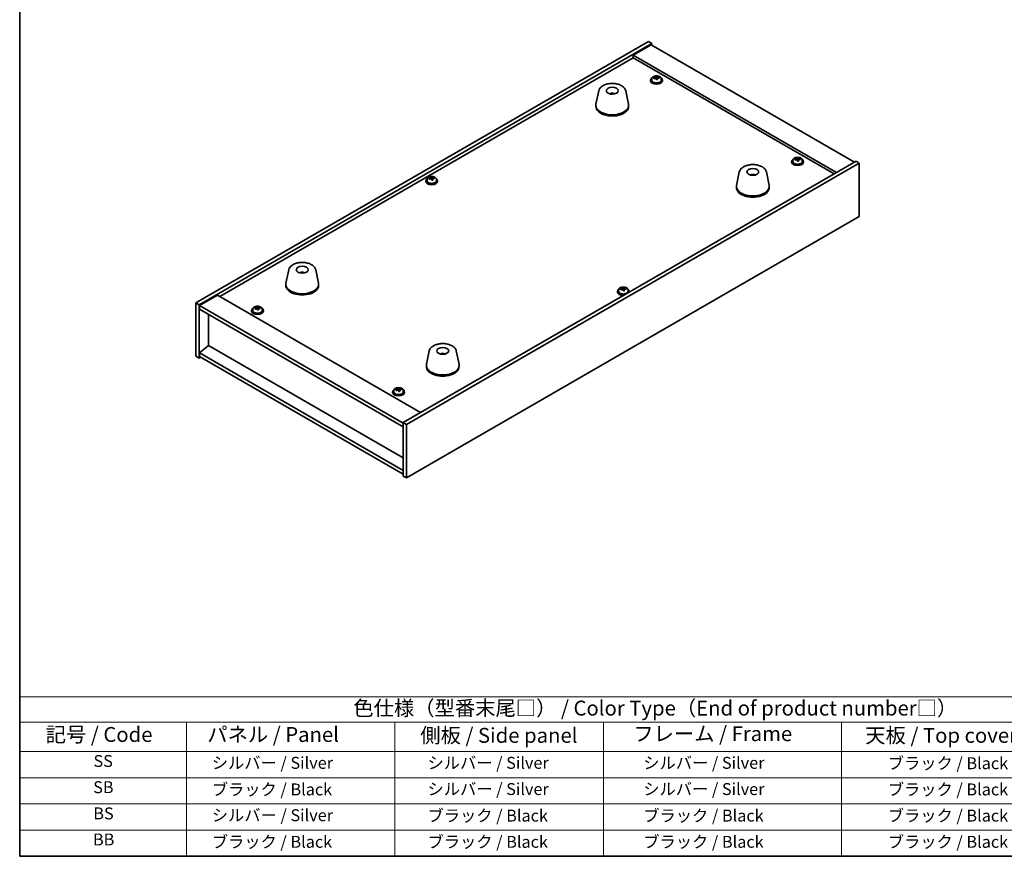
# Model space of a CAD drawing. Units: millimetres. Extents: x 58 to 7938, y 32 to 1437.
# Drawn here: x 58 to 719, y 32 to 594 of the extents above; entities that cross this region are included whole.
import ezdxf

# ---------------------------------------------------------------- set-up
doc = ezdxf.new("R2010")
doc.units = ezdxf.units.MM
doc.header["$LTSCALE"] = 4
for name, color, linetype, lineweight in [('Border (ISO)', 7, 'Continuous', 35), ('Symbol (ISO)', 7, 'Continuous', 18), ('Visible (ISO)', 7, 'Continuous', 35)]:
    doc.layers.add(name, color=color, linetype=linetype, lineweight=lineweight)
doc.styles.add('Note Text (TK)', font='txt')
doc.styles.add('Note Text (TK2)', font='txt')

# ---------------------------------------------------------------- blocks, each defined once
blk = doc.blocks.new('図面枠 tk図枠')
at = {"layer": 'Border (ISO)'}
for p, q in [((14.5, 289), (14.5, 8)), ((14.5, 8), (405.5, 8))]:
    blk.add_line(p, q, dxfattribs=at)
blk = doc.blocks.new('テーブル1')
at = {"layer": 'Symbol (ISO)'}
for p, q in [((14.5, 34.78), (224.5, 34.78)), ((14.5, 34.78), (14.5, 30.5)), ((14.5, 30.5), (224.5, 30.5)), ((14.5, 30.5), (14.5, 25.6)), ((42.5, 30.5), (42.5, 25.6)), ((77.5, 30.5), (77.5, 25.6)), ((112.5, 30.5), (112.5, 25.6)), ((152.5, 30.5), (152.5, 25.6)), ((14.5, 25.6), (224.5, 25.6)), ((14.5, 25.6), (14.5, 8)), ((42.5, 25.6), (42.5, 8)), ((77.5, 25.6), (77.5, 8)), ((112.5, 25.6), (112.5, 8)), ((152.5, 25.6), (152.5, 8)), ((14.5, 21.2), (224.5, 21.2)), ((14.5, 16.8), (224.5, 16.8)), ((14.5, 12.4), (224.5, 12.4)), ((14.5, 8), (224.5, 8))]:
    blk.add_line(p, q, dxfattribs=at)
at = {"layer": 'Symbol (ISO)', "color": 7, "attachment_point": 7}
for s, insert, char_height, style in [('色仕様（型番末尾□） / Color Type（End of product number□）', (70.51, 30.86), 2.5, 'Note Text (TK)'), ('記号 / Code', (18.86, 26.43), 2.5, 'Note Text (TK)'), ('   パネル / Panel', (43.7, 26.43), 2.5, 'Note Text (TK)'), ('    側板 / Side panel', (78.7, 26.28), 2.5, 'Note Text (TK)'), ('     フレーム / Frame', (113.7, 26.56), 2.5, 'Note Text (TK)'), ('天板 / Top cover', (156.47, 26.28), 2.5, 'Note Text (TK)'), ('SS', (26.89, 22.38), 2, 'Note Text (TK2)'), ('     シルバー / Silver', (43.7, 22.07), 2, 'Note Text (TK2)'), ('       シルバー / Silver', (78.7, 22.07), 2, 'Note Text (TK2)'), ('         シルバー / Silver', (113.7, 22.07), 2, 'Note Text (TK2)'), ('ブラック / Black', (160.25, 22.01), 2, 'Note Text (TK2)'), ('SB', (26.84, 17.98), 2, 'Note Text (TK2)'), ('     ブラック / Black', (43.7, 17.61), 2, 'Note Text (TK2)'), ('       シルバー / Silver', (78.7, 17.67), 2, 'Note Text (TK2)'), ('         シルバー / Silver ', (113.7, 17.67), 2, 'Note Text (TK2)'), ('ブラック / Black', (160.25, 17.61), 2, 'Note Text (TK2)'), ('BS', (26.86, 13.58), 2, 'Note Text (TK2)'), ('     シルバー / Silver', (43.7, 13.27), 2, 'Note Text (TK2)'), ('       ブラック / Black', (78.7, 13.21), 2, 'Note Text (TK2)'), ('         ブラック / Black', (113.7, 13.21), 2, 'Note Text (TK2)'), ('ブラック / Black', (160.25, 13.21), 2, 'Note Text (TK2)'), ('BB', (26.81, 9.2), 2, 'Note Text (TK2)'), ('     ブラック / Black', (43.7, 8.81), 2, 'Note Text (TK2)'), ('       ブラック / Black', (78.7, 8.81), 2, 'Note Text (TK2)'), ('         ブラック / Black ', (113.7, 8.81), 2, 'Note Text (TK2)'), ('ブラック / Black', (160.25, 8.81), 2, 'Note Text (TK2)')]:
    blk.add_mtext(s, dxfattribs=dict(at, insert=insert, char_height=char_height, style=style))

msp = doc.modelspace()

# ---------------------------------------------------------------- linework, layer by layer
at = {"layer": 'Visible (ISO)'}
for p, q in [((176.3083, 403.7899), (480.3642, 579.3367)), ((178.4296, 402.5652), (482.4855, 578.1119)), ((482.132, 577.0913), (470.1112, 570.1511)), ((480.3642, 579.3367), (482.4855, 578.1119)), ((482.132, 577.0913), (618.6036, 498.2994)), ((482.4855, 578.1119), (482.4855, 576.8872)), ((606.5828, 491.3592), (470.1112, 570.1511)), ((470.1112, 570.1511), (470.1112, 568.314)), ((192.395, 407.9744), (470.1112, 568.314)), ((470.1112, 568.314), (604.9918, 490.4406)), ((485.6293, 555.2776), (485.6293, 555.8725)), ((481.6675, 553.4129), (481.6675, 553.0047)), ((482.5175, 554.3662), (482.5175, 553.4129)), ((485.084, 554.6759), (485.084, 555.3986)), ((485.084, 555.208), (485.6293, 555.2776)), ((485.6293, 555.2776), (485.7891, 554.8604)), ((486.251, 553.7693), (486.251, 554.4239)), ((487.394, 554.8149), (487.394, 555.2227)), ((488.8175, 554.3662), (488.8175, 553.4129)), ((489.6675, 553.4129), (489.6675, 553.0047)), ((446.8934, 546.2081), (445.0457, 537.2191)), ((456.3753, 544.2626), (456.3352, 543.9689)), ((465.0446, 546.2081), (466.8924, 537.2191)), ((444.969, 536.4706), (444.969, 535.6541)), ((466.969, 536.4706), (466.969, 535.6541)), ((619.6642, 498.9118), (315.6083, 323.365)), ((621.7856, 497.687), (317.7296, 322.1402)), ((576.4198, 498.7076), (576.4198, 498.2994)), ((577.2698, 499.6609), (577.2698, 498.7076)), ((579.8363, 499.9706), (579.8363, 500.6934)), ((579.8363, 500.5027), (580.3816, 500.5723)), ((580.3816, 500.5723), (580.3816, 501.1673)), ((580.3816, 500.5723), (580.5414, 500.1552)), ((581.0033, 499.064), (581.0033, 499.7187)), ((582.1463, 500.1096), (582.1463, 500.5175)), ((583.5698, 499.6609), (583.5698, 498.7076)), ((584.4198, 498.7076), (584.4198, 498.2994)), ((621.7856, 497.687), (619.6642, 498.9118)), ((621.7856, 461.7612), (621.7856, 497.687)), ((541.2922, 491.707), (539.4444, 482.7179)), ((550.1545, 489.4613), (550.1286, 489.785)), ((559.4434, 491.707), (561.2911, 482.7179)), ((330.7002, 485.8478), (330.7002, 485.4396)), ((331.5502, 486.8011), (331.5502, 485.8478)), ((334.1167, 487.1108), (334.1167, 487.8335)), ((334.1167, 487.6429), (334.662, 487.7125)), ((334.662, 487.7125), (334.662, 488.3074)), ((334.662, 487.7125), (334.8218, 487.2954)), ((335.2837, 486.2042), (335.2837, 486.8589)), ((336.4267, 487.2498), (336.4267, 487.6576)), ((337.8502, 486.8011), (337.8502, 485.8478)), ((338.7002, 485.8478), (338.7002, 485.4396)), ((539.3678, 481.9695), (539.3678, 481.153)), ((561.3678, 481.9695), (561.3678, 481.153)), ((317.7296, 286.2144), (621.7856, 461.7612)), ((238.6505, 425.979), (236.8027, 416.9899)), ((247.6263, 423.7308), (247.6137, 424.0666)), ((256.8017, 425.979), (258.6494, 416.9899)), ((236.7261, 416.2415), (236.7261, 415.425)), ((258.7261, 416.2415), (258.7261, 415.425)), ((459.3936, 411.5466), (459.3936, 411.1384)), ((460.2436, 412.4999), (460.2436, 411.5466)), ((462.8101, 412.8096), (462.8101, 413.5323)), ((462.8101, 413.3417), (463.3554, 413.4113)), ((463.3554, 413.4113), (463.3554, 414.0062)), ((463.3554, 413.4113), (463.5152, 412.9942)), ((463.9772, 411.903), (463.9772, 412.5577)), ((465.1201, 412.9486), (465.1201, 413.3565)), ((466.5436, 412.4999), (466.5436, 411.5466)), ((467.3936, 411.5466), (467.3936, 411.1384)), ((176.3083, 403.7899), (178.4296, 402.5652)), ((176.3083, 367.8641), (176.3083, 403.7899)), ((190.804, 408.893), (178.7832, 401.9528)), ((190.804, 408.893), (327.2756, 330.1011)), ((178.4296, 366.6393), (178.4296, 402.5652)), ((178.7832, 401.9528), (178.7832, 399.5033)), ((315.6083, 322.9567), (178.7832, 401.9528)), ((178.7832, 399.5033), (315.6083, 320.5073)), ((213.674, 398.6868), (213.674, 398.2786)), ((214.524, 399.6401), (214.524, 398.6868)), ((217.0905, 399.9498), (217.0905, 400.6725)), ((217.0905, 400.4819), (217.6358, 400.5515)), ((217.6358, 400.5515), (217.6358, 401.1464)), ((217.6358, 400.5515), (217.7956, 400.1343)), ((218.2576, 399.0432), (218.2576, 399.6978)), ((219.4005, 400.0888), (219.4005, 400.4966)), ((220.824, 399.6401), (220.824, 398.6868)), ((221.674, 398.6868), (221.674, 398.2786)), ((184.7582, 375.1513), (184.7582, 396.0536)), ((184.7229, 375.1717), (178.7832, 370.1094)), ((315.6083, 299.6049), (184.7229, 375.1717)), ((333.0493, 371.4779), (331.2015, 362.4888)), ((351.2004, 371.4779), (353.0482, 362.4888)), ((176.3083, 367.8641), (178.4296, 366.6393)), ((179.4903, 367.2517), (178.4296, 366.6393)), ((315.6083, 291.1134), (178.7832, 370.1094)), ((178.7832, 370.1094), (178.7832, 367.6599)), ((178.7832, 367.6599), (315.6083, 288.6639)), ((342.6243, 369.5133), (342.5788, 369.2438)), ((331.1248, 361.7403), (331.1248, 360.9238)), ((353.1248, 361.7403), (353.1248, 360.9238)), ((308.4263, 343.9815), (308.4263, 343.5733)), ((309.2763, 344.9348), (309.2763, 343.9815)), ((311.7869, 345.1898), (311.7869, 345.9167)), ((311.7869, 345.7618), (312.2561, 345.842)), ((312.2561, 345.842), (312.2561, 346.4369)), ((312.2561, 345.842), (312.4661, 345.4323)), ((313.0657, 344.3538), (313.0657, 345.0515)), ((314.0953, 345.4537), (314.0953, 345.8601)), ((315.5763, 344.9348), (315.5763, 343.9815)), ((316.4263, 343.9815), (316.4263, 343.5733)), ((317.7296, 322.1402), (315.6083, 323.365)), ((315.6083, 323.365), (315.6083, 287.4391)), ((317.7296, 322.1402), (317.7296, 286.2144)), ((317.7296, 286.2144), (315.6083, 287.4391))]:
    msp.add_line(p, q, dxfattribs=at)
for centre, major_axis, ratio, start_param, end_param in [((485.268, 549.3525), (7.4122, 2.8395), 0.79723009, 1.22775652, 1.32101891), ((485.3062, 548.2635), (-1.0313, 8.0762), 0.17632598, 5.7931639, 5.88562892), ((486.0288, 548.3558), (1.0313, -8.0762), 0.17632598, 2.65157125, 2.74403627), ((485.6675, 553.4129), (-4, 0), 0.57735027, 5.561933, 10.14603027), ((485.6675, 553.0047), (-4, 0), 0.57735027, 0, 3.14159265), ((485.6675, 553.4129), (3.15, 0), 0.57735027, 3.14159265, 6.28318531), ((485.5876, 548.5182), (7.603, 2.9126), 0.79723009, 1.41114683, 1.50361185), ((483.8612, 548.079), (-1.0054, 7.8735), 0.17632598, 5.60977359, 5.70303598), ((485.7474, 548.101), (-7.603, -2.9126), 0.79723009, 4.55273949, 4.64520451), ((484.344, 554.6759), (0.74, 0), 0.57735027, 6.02541762, 6.28318531), ((485.3062, 548.2635), (-1.0313, 8.0762), 0.17632598, 5.42718065, 5.51964567), ((486.067, 547.2667), (-7.4122, -2.8395), 0.79723009, 4.36934918, 4.46261156), ((486.5116, 554.9527), (-0.74, 0), 0.57735027, 0.21766913, 1.24721459), ((486.0288, 548.3558), (1.0313, -8.0762), 0.17632598, 2.28558799, 2.37805301), ((485.5876, 548.5182), (7.603, 2.9126), 0.79723009, 1.04516358, 1.1376286), ((485.7474, 548.101), (-7.603, -2.9126), 0.79723009, 4.18675623, 4.27922125), ((487.4739, 548.5403), (1.0054, -7.8735), 0.17632598, 2.46818094, 2.56144332), ((455.892, 539.5784), (-3.5221, 3.5447), 0.77764305, 5.42377165, 5.62051275), ((456.1216, 539.6214), (1.0738, 4.8803), 0.42590741, 0.34573783, 0.55180018), ((455.8153, 539.7117), (1.7297, 4.6881), 0.31382739, 0.39661957, 0.55595393), ((455.969, 536.4706), (11, 0), 0.57735027, 3.023467, 6.40131096), ((455.969, 535.6541), (11, 0), 0.57735027, 3.14159265, 6.28318531), ((580.4198, 498.7076), (-4, 0), 0.57735027, 5.561933, 10.14603027), ((580.4198, 498.2994), (-4, 0), 0.57735027, 0, 3.14159265), ((580.4198, 498.7076), (3.15, 0), 0.57735027, 3.14159265, 6.28318531), ((580.3399, 493.8129), (7.603, 2.9126), 0.79723009, 1.41114683, 1.50361185), ((578.6135, 493.3737), (-1.0054, 7.8735), 0.17632598, 5.60977359, 5.70303598), ((580.4997, 493.3958), (-7.603, -2.9126), 0.79723009, 4.55273949, 4.64520451), ((580.0203, 494.6472), (7.4122, 2.8395), 0.79723009, 1.22775652, 1.32101891), ((580.0585, 493.5582), (-1.0313, 8.0762), 0.17632598, 5.7931639, 5.88562892), ((579.0963, 499.9706), (0.74, 0), 0.57735027, 6.02541762, 6.28318531), ((580.0585, 493.5582), (-1.0313, 8.0762), 0.17632598, 5.42718065, 5.51964567), ((580.7811, 493.6505), (1.0313, -8.0762), 0.17632598, 2.65157125, 2.74403627), ((580.8193, 492.5615), (-7.4122, -2.8395), 0.79723009, 4.36934918, 4.46261156), ((581.2639, 500.2474), (-0.74, 0), 0.57735027, 0.21766913, 1.24721459), ((580.7811, 493.6505), (1.0313, -8.0762), 0.17632598, 2.28558799, 2.37805301), ((580.3399, 493.8129), (7.603, 2.9126), 0.79723009, 1.04516358, 1.1376286), ((580.4997, 493.3958), (-7.603, -2.9126), 0.79723009, 4.18675623, 4.27922125), ((582.2262, 493.835), (1.0054, -7.8735), 0.17632598, 2.46818094, 2.56144332), ((550.53, 485.199), (-1.3407, 4.8138), 0.21924181, 5.74008589, 5.91946961), ((550.2065, 485.1317), (-0.678, 4.9508), 0.33196694, 5.7509389, 5.95700125), ((334.7002, 485.8478), (-4, 0), 0.57735027, 5.561933, 10.14603027), ((334.7002, 485.4396), (-4, 0), 0.57735027, 0, 3.14159264), ((334.7002, 485.8478), (3.15, 0), 0.57735027, 3.14159265, 6.28318531), ((334.6203, 480.9531), (7.603, 2.9126), 0.79723009, 1.41114683, 1.50361185), ((332.8939, 480.5139), (-1.0054, 7.8735), 0.17632598, 5.60977359, 5.70303598), ((334.7801, 480.5359), (-7.603, -2.9126), 0.79723009, 4.55273949, 4.64520451), ((334.3007, 481.7874), (7.4122, 2.8395), 0.79723009, 1.22775652, 1.32101891), ((334.3389, 480.6984), (-1.0313, 8.0762), 0.17632598, 5.7931639, 5.88562892), ((333.3767, 487.1108), (0.74, 0), 0.57735027, 6.02541762, 6.28318531), ((334.3389, 480.6984), (-1.0313, 8.0762), 0.17632598, 5.42718065, 5.51964567), ((335.0615, 480.7907), (1.0313, -8.0762), 0.17632598, 2.65157125, 2.74403627), ((335.0997, 479.7016), (-7.4122, -2.8395), 0.79723009, 4.36934918, 4.46261156), ((335.5443, 487.3876), (-0.74, 0), 0.57735027, 0.21766913, 1.24721459), ((335.0615, 480.7907), (1.0313, -8.0762), 0.17632598, 2.28558799, 2.37805301), ((334.6203, 480.9531), (7.603, 2.9126), 0.79723009, 1.04516358, 1.1376286), ((334.7801, 480.5359), (-7.603, -2.9126), 0.79723009, 4.18675623, 4.27922125), ((336.5066, 480.9752), (1.0054, -7.8735), 0.17632598, 2.46818094, 2.56144332), ((550.3678, 481.9695), (11, 0), 0.57735027, 3.023467, 6.40131096), ((550.3678, 481.153), (11, 0), 0.57735027, 3.14159265, 6.28318531), ((247.8929, 419.4621), (-1.0611, 4.8831), 0.14611806, 5.74763264, 5.93820697), ((247.5599, 419.4126), (-0.396, 4.9813), 0.259198, 5.75956234, 5.96562468), ((247.7261, 416.2415), (11, 0), 0.57735027, 3.023467, 6.40131096), ((247.7261, 415.425), (11, 0), 0.57735027, 3.14159265, 6.28318531), ((463.3936, 411.5466), (-4, 0), 0.57735027, 5.561933, 8.13401929), ((463.3936, 411.1384), (-4, 0), 0.57735027, 0, 1.63346024), ((463.3936, 411.5466), (3.15, 0), 0.57735027, 3.14159265, 6.28318531), ((463.3137, 406.6519), (7.603, 2.9126), 0.79723009, 1.41114683, 1.50361185), ((461.5873, 406.2127), (-1.0054, 7.8735), 0.17632598, 5.60977359, 5.70303598), ((463.4735, 406.2348), (-7.603, -2.9126), 0.79723009, 4.55273949, 4.64520451), ((462.9941, 407.4862), (7.4122, 2.8395), 0.79723009, 1.22775652, 1.32101891), ((463.0324, 406.3972), (-1.0313, 8.0762), 0.17632598, 5.7931639, 5.88562892), ((462.0701, 412.8096), (0.74, 0), 0.57735027, 6.02541762, 6.28318531), ((463.0324, 406.3972), (-1.0313, 8.0762), 0.17632598, 5.42718065, 5.51964567), ((463.7549, 406.4895), (1.0313, -8.0762), 0.17632598, 2.65157125, 2.74403627), ((463.7932, 405.4004), (-7.4122, -2.8395), 0.79723009, 4.36934918, 4.46261156), ((464.2377, 413.0864), (-0.74, 0), 0.57735027, 0.21766913, 1.24721459), ((463.7549, 406.4895), (1.0313, -8.0762), 0.17632598, 2.28558799, 2.37805301), ((463.3137, 406.6519), (7.603, 2.9126), 0.79723009, 1.04516358, 1.1376286), ((463.4735, 406.2348), (-7.603, -2.9126), 0.79723009, 4.18675623, 4.27922125), ((465.2, 406.674), (1.0054, -7.8735), 0.17632598, 2.46818094, 2.56144332), ((463.3936, 411.5466), (4, 0), 0.57735027, 6.00314765, 7.00443762), ((463.3936, 411.1384), (4, 0), 0.57735027, 6.22052139, 6.28318531), ((217.674, 398.6868), (-4, 0), 0.57735027, 5.561933, 10.14603027), ((217.674, 398.2786), (-4, 0), 0.57735027, 0, 3.14159265), ((217.674, 398.6868), (3.15, 0), 0.57735027, 3.14159265, 6.28318531), ((217.5941, 393.7921), (7.603, 2.9126), 0.79723009, 1.41114683, 1.50361185), ((215.8677, 393.3529), (-1.0054, 7.8735), 0.17632598, 5.60977359, 5.70303598), ((217.7539, 393.3749), (-7.603, -2.9126), 0.79723009, 4.55273949, 4.64520451), ((217.2745, 394.6264), (7.4122, 2.8395), 0.79723009, 1.22775652, 1.32101891), ((217.3128, 393.5374), (-1.0313, 8.0762), 0.17632598, 5.7931639, 5.88562892), ((216.3505, 399.9498), (0.74, 0), 0.57735027, 6.02541762, 6.28318531), ((217.3128, 393.5374), (-1.0313, 8.0762), 0.17632598, 5.42718065, 5.51964567), ((218.0353, 393.6296), (1.0313, -8.0762), 0.17632598, 2.65157125, 2.74403627), ((218.0736, 392.5406), (-7.4122, -2.8395), 0.79723009, 4.36934918, 4.46261156), ((218.5181, 400.2266), (-0.74, 0), 0.57735027, 0.21766913, 1.24721459), ((218.0353, 393.6296), (1.0313, -8.0762), 0.17632598, 2.28558799, 2.37805301), ((217.5941, 393.7921), (7.603, 2.9126), 0.79723009, 1.04516358, 1.1376286), ((217.7539, 393.3749), (-7.603, -2.9126), 0.79723009, 4.18675623, 4.27922125), ((219.4804, 393.8142), (1.0054, -7.8735), 0.17632598, 2.46818094, 2.56144332), ((342.0369, 364.8516), (-3.1929, 3.8439), 0.74933537, 5.48547596, 5.69153831), ((342.2712, 364.8848), (1.3118, 4.8218), 0.47721485, 0.3615879, 0.56765025), ((341.9771, 364.9877), (1.9609, 4.5962), 0.36558834, 0.41988041, 0.56356359), ((342.1248, 361.7403), (11, 0), 0.57735027, 3.023467, 6.40131096), ((342.1248, 360.9238), (11, 0), 0.57735027, 3.14159265, 6.28318531), ((312.4263, 343.9815), (-4, 0), 0.57735027, 5.561933, 10.14603027), ((312.4263, 343.9815), (3.15, 0), 0.57735027, 3.14159265, 6.28318531), ((312.3213, 339.0831), (7.2451, 3.7145), 0.78291882, 1.32585088, 1.4183159), ((310.6524, 338.5751), (-1.3371, 7.8241), 0.23174295, 5.60114444, 5.69440682), ((312.5314, 338.6734), (-7.2451, -3.7145), 0.78291882, 4.46744353, 4.55990855), ((311.9013, 339.9024), (7.0633, 3.6212), 0.78291882, 1.14246057, 1.23572296), ((312.0716, 338.8176), (-1.3715, 8.0255), 0.23174295, 5.78453475, 5.87699977), ((311.0469, 345.1898), (0.74, 0), 0.57735027, 6.11345579, 6.28318531), ((312.7811, 338.9389), (1.3715, -8.0255), 0.23174295, 2.64294209, 2.73540711), ((312.0716, 338.8176), (-1.3715, 8.0255), 0.23174295, 5.41855149, 5.51101651), ((313.1757, 345.5536), (-0.74, 0), 0.57735027, 0.28778184, 1.43573538), ((312.9514, 337.8541), (-7.0633, -3.6212), 0.78291882, 4.28405322, 4.37731561), ((312.7811, 338.9389), (1.3715, -8.0255), 0.23174295, 2.27695884, 2.36942386), ((312.3213, 339.0831), (7.2451, 3.7145), 0.78291882, 0.95986763, 1.05233264), ((312.5314, 338.6734), (-7.2451, -3.7145), 0.78291882, 4.10146028, 4.1939253), ((314.2003, 339.1814), (1.3371, -7.8241), 0.23174295, 2.45955178, 2.55281417), ((312.4263, 343.5733), (-4, 0), 0.57735027, 0, 3.14159265)]:
    msp.add_ellipse(centre, major_axis=major_axis, ratio=ratio, start_param=start_param, end_param=end_param, dxfattribs=at)
for centre, major_axis in [((455.969, 546.2686), (-4, 0)), ((550.3678, 491.7674), (4, 0)), ((247.7261, 426.0394), (-4, 0)), ((342.1248, 371.5383), (-4, 0))]:
    msp.add_ellipse(centre, major_axis=major_axis, ratio=0.57735027, dxfattribs=at)
for points, knots in [([(482.5175, 554.3662), (482.5175, 554.5606), (482.5677, 554.7545), (482.7623, 555.1266), (482.9109, 555.3038), (483.296, 555.6273), (483.537, 555.7716), (484.083, 556.0077), (484.3883, 556.0991), (485.0305, 556.2199), (485.3671, 556.2495), (486.0386, 556.2451), (486.3734, 556.211), (487.0093, 556.0822), (487.3102, 555.9873), (487.8487, 555.7439), (488.0861, 555.5953), (488.4697, 555.2563), (488.6168, 555.0659), (488.7801, 554.7022), (488.8175, 554.5344), (488.8175, 554.3662)], [0.21766913, 0.21766913, 0.21766913, 0.21766913, 0.5108272, 0.5108272, 0.8198426, 0.8198426, 1.14560241, 1.14560241, 1.47346758, 1.47346758, 1.80001714, 1.80001714, 2.12600429, 2.12600429, 2.45263379, 2.45263379, 2.78055729, 2.78055729, 3.10570743, 3.10570743, 3.35926178, 3.35926178, 3.35926178, 3.35926178]), ([(484.5038, 554.9655), (484.594, 554.9874), (484.6867, 555.0191), (484.8485, 555.0964), (484.9177, 555.1419), (485.0181, 555.2327), (485.0557, 555.2839), (485.0899, 555.3842), (485.0865, 555.4332), (485.0665, 555.4749)], [0.225164225, 0.225164225, 0.225164225, 0.225164225, 0.253148765, 0.253148765, 0.281133306, 0.281133306, 0.309117846, 0.309117846, 0.337102387, 0.337102387, 0.337102387, 0.337102387]), ([(485.7891, 555.5672), (485.809, 555.5255), (485.8484, 555.481), (485.9614, 555.3995), (486.035, 555.3625), (486.1923, 555.3046), (486.2862, 555.2799), (486.4806, 555.2482), (486.5812, 555.2412), (486.6714, 555.2423)], [0.113199271, 0.113199271, 0.113199271, 0.113199271, 0.141183811, 0.141183811, 0.169168352, 0.169168352, 0.197152892, 0.197152892, 0.225137433, 0.225137433, 0.225137433, 0.225137433]), ([(446.8934, 546.2081), (447.0109, 546.7796), (447.2607, 547.3246), (448.0087, 548.3777), (448.535, 548.8734), (449.8287, 549.7643), (450.615, 550.1474), (452.3379, 550.7394), (453.2754, 550.947), (455.2004, 551.1711), (456.187, 551.189), (458.121, 551.036), (459.0679, 550.8655), (460.8395, 550.3447), (461.663, 549.9935), (463.1011, 549.1244), (463.7169, 548.6058), (464.6097, 547.4658), (464.9117, 546.8544), (465.0446, 546.2081)], [5.04818376, 5.04818376, 5.04818376, 5.04818376, 5.31923488, 5.31923488, 5.62774509, 5.62774509, 5.96399663, 5.96399663, 6.30188267, 6.30188267, 6.63699737, 6.63699737, 6.97183015, 6.97183015, 7.30910962, 7.30910962, 7.64697711, 7.64697711, 7.95352511, 7.95352511, 7.95352511, 7.95352511]), ([(485.5459, 554.2234), (485.526, 554.2859), (485.4867, 554.3484), (485.3737, 554.4539), (485.3, 554.4968), (485.1427, 554.5547), (485.0488, 554.5735), (484.8544, 554.5812), (484.7538, 554.5702), (484.6636, 554.5483)], [0.338363496, 0.338363496, 0.338363496, 0.338363496, 0.366348036, 0.366348036, 0.394332577, 0.394332577, 0.422317117, 0.422317117, 0.450301658, 0.450301658, 0.450301658, 0.450301658]), ([(486.8312, 554.8251), (486.741, 554.824), (486.6483, 554.8103), (486.4865, 554.7571), (486.4173, 554.7175), (486.317, 554.6267), (486.2793, 554.5695), (486.2451, 554.4453), (486.2485, 554.3782), (486.2685, 554.3157)], [0, 0, 0, 0, 0.027984541, 0.027984541, 0.055969081, 0.055969081, 0.083953622, 0.083953622, 0.111938162, 0.111938162, 0.111938162, 0.111938162]), ([(454.3107, 544.167), (454.5518, 544.304), (454.8062, 544.4), (455.3545, 544.5384), (455.6503, 544.5739), (456.2395, 544.5774), (456.5326, 544.546), (457.0976, 544.4129), (457.3699, 544.3133), (457.6273, 544.167)], [6.60419031, 6.60419031, 6.60419031, 6.60419031, 6.96983357, 6.96983357, 7.37168327, 7.37168327, 7.76931858, 7.76931858, 8.15961751, 8.15961751, 8.15961751, 8.15961751]), ([(455.9463, 544.0171), (455.9347, 544.0062), (455.9179, 543.9956), (455.8771, 543.9781), (455.8532, 543.9713), (455.8163, 543.9645), (455.8022, 543.9627), (455.7878, 543.9616)], [0, 0, 0, 0, 0.0074949209, 0.0074949209, 0.0149898419, 0.0149898419, 0.0191172912, 0.0191172912, 0.0191172912, 0.0191172912]), ([(456.3753, 544.2626), (456.3768, 544.273), (456.3792, 544.2845), (456.3853, 544.3061), (456.3904, 544.3195), (456.4004, 544.3395), (456.4071, 544.3496), (456.4174, 544.361), (456.4226, 544.3653), (456.4274, 544.3679)], [0.0346009038, 0.0346009038, 0.0346009038, 0.0346009038, 0.0376365484, 0.0376365484, 0.0413929595, 0.0413929595, 0.045198241, 0.045198241, 0.0480896309, 0.0480896309, 0.0480896309, 0.0480896309]), ([(541.2922, 491.707), (541.4097, 492.2785), (541.6594, 492.8234), (542.4075, 493.8766), (542.9338, 494.3722), (544.2275, 495.2632), (545.0137, 495.6462), (546.7367, 496.2382), (547.6742, 496.4459), (549.5992, 496.67), (550.5858, 496.6878), (552.5197, 496.5349), (553.4667, 496.3644), (555.2382, 495.8436), (556.0618, 495.4924), (557.4999, 494.6233), (558.1156, 494.1046), (559.0085, 492.9647), (559.3105, 492.3533), (559.4434, 491.707)], [6.24989756, 6.24989756, 6.24989756, 6.24989756, 6.52094868, 6.52094868, 6.8294589, 6.8294589, 7.16571044, 7.16571044, 7.50359647, 7.50359647, 7.83871117, 7.83871117, 8.17354396, 8.17354396, 8.51082343, 8.51082343, 8.84869092, 8.84869092, 9.15523891, 9.15523891, 9.15523891, 9.15523891]), ([(577.2698, 499.6609), (577.2698, 499.8554), (577.32, 500.0492), (577.5146, 500.4213), (577.6632, 500.5985), (578.0483, 500.922), (578.2893, 501.0663), (578.8353, 501.3024), (579.1406, 501.3938), (579.7828, 501.5146), (580.1194, 501.5443), (580.791, 501.5398), (581.1258, 501.5058), (581.7616, 501.3769), (582.0625, 501.282), (582.601, 501.0387), (582.8384, 500.89), (583.222, 500.551), (583.3691, 500.3607), (583.5324, 499.997), (583.5698, 499.8291), (583.5698, 499.6609)], [0.21766913, 0.21766913, 0.21766913, 0.21766913, 0.5108272, 0.5108272, 0.8198426, 0.8198426, 1.14560241, 1.14560241, 1.47346758, 1.47346758, 1.80001714, 1.80001714, 2.12600429, 2.12600429, 2.45263379, 2.45263379, 2.78055729, 2.78055729, 3.10570743, 3.10570743, 3.35926178, 3.35926178, 3.35926178, 3.35926178]), ([(579.2561, 500.2602), (579.3463, 500.2821), (579.439, 500.3139), (579.6008, 500.3911), (579.6701, 500.4366), (579.7704, 500.5274), (579.808, 500.5786), (579.8422, 500.6789), (579.8388, 500.7279), (579.8188, 500.7696)], [0.225164225, 0.225164225, 0.225164225, 0.225164225, 0.253148765, 0.253148765, 0.281133306, 0.281133306, 0.309117846, 0.309117846, 0.337102387, 0.337102387, 0.337102387, 0.337102387]), ([(580.2983, 499.5182), (580.2783, 499.5807), (580.239, 499.6432), (580.126, 499.7486), (580.0523, 499.7915), (579.895, 499.8494), (579.8012, 499.8682), (579.6067, 499.876), (579.5061, 499.865), (579.4159, 499.8431)], [0.338363496, 0.338363496, 0.338363496, 0.338363496, 0.366348036, 0.366348036, 0.394332577, 0.394332577, 0.422317117, 0.422317117, 0.450301658, 0.450301658, 0.450301658, 0.450301658]), ([(580.5414, 500.8619), (580.5613, 500.8202), (580.6007, 500.7757), (580.7137, 500.6943), (580.7874, 500.6573), (580.9447, 500.5994), (581.0385, 500.5747), (581.2329, 500.5429), (581.3335, 500.5359), (581.4237, 500.537)], [0.113199271, 0.113199271, 0.113199271, 0.113199271, 0.141183811, 0.141183811, 0.169168352, 0.169168352, 0.197152892, 0.197152892, 0.225137433, 0.225137433, 0.225137433, 0.225137433]), ([(581.5835, 500.1199), (581.4933, 500.1187), (581.4006, 500.105), (581.2388, 500.0518), (581.1696, 500.0122), (581.0693, 499.9214), (581.0316, 499.8643), (580.9974, 499.74), (581.0008, 499.6729), (581.0208, 499.6104)], [0, 0, 0, 0, 0.027984541, 0.027984541, 0.055969081, 0.055969081, 0.083953622, 0.083953622, 0.111938162, 0.111938162, 0.111938162, 0.111938162]), ([(548.7095, 489.6658), (548.9506, 489.8029), (549.2049, 489.8988), (549.7532, 490.0372), (550.049, 490.0728), (550.6382, 490.0763), (550.9314, 490.0448), (551.4963, 489.9117), (551.7687, 489.8121), (552.0261, 489.6658)], [5.85116068, 5.85116068, 5.85116068, 5.85116068, 6.21680394, 6.21680394, 6.61865365, 6.61865365, 7.01628895, 7.01628895, 7.40658789, 7.40658789, 7.40658789, 7.40658789]), ([(550.0908, 489.8936), (550.0945, 489.8908), (550.0984, 489.8861), (550.1061, 489.874), (550.111, 489.8635), (550.1183, 489.8428), (550.122, 489.8291), (550.1262, 489.8071), (550.1278, 489.7955), (550.1286, 489.785)], [0.0122628834, 0.0122628834, 0.0122628834, 0.0122628834, 0.0151542734, 0.0151542734, 0.0189595549, 0.0189595549, 0.022715966, 0.022715966, 0.0257516105, 0.0257516105, 0.0257516105, 0.0257516105]), ([(550.5386, 489.4601), (550.5228, 489.4656), (550.5078, 489.4722), (550.478, 489.4894), (550.4647, 489.5007), (550.4562, 489.5119)], [0.0170721926, 0.0170721926, 0.0170721926, 0.0170721926, 0.0224863874, 0.0224863874, 0.0296679253, 0.0296679253, 0.0296679253, 0.0296679253]), ([(331.5502, 486.8011), (331.5502, 486.9955), (331.6004, 487.1894), (331.795, 487.5615), (331.9436, 487.7387), (332.3287, 488.0622), (332.5697, 488.2065), (333.1157, 488.4426), (333.421, 488.534), (334.0632, 488.6548), (334.3998, 488.6844), (335.0713, 488.68), (335.4061, 488.6459), (336.042, 488.5171), (336.3429, 488.4222), (336.8814, 488.1788), (337.1188, 488.0302), (337.5024, 487.6912), (337.6495, 487.5009), (337.8128, 487.1371), (337.8502, 486.9693), (337.8502, 486.8011)], [0.21766913, 0.21766913, 0.21766913, 0.21766913, 0.5108272, 0.5108272, 0.8198426, 0.8198426, 1.14560241, 1.14560241, 1.47346758, 1.47346758, 1.80001714, 1.80001714, 2.12600429, 2.12600429, 2.45263379, 2.45263379, 2.78055729, 2.78055729, 3.10570743, 3.10570743, 3.35926178, 3.35926178, 3.35926178, 3.35926178]), ([(333.5365, 487.4004), (333.6267, 487.4223), (333.7194, 487.454), (333.8812, 487.5313), (333.9504, 487.5768), (334.0508, 487.6676), (334.0884, 487.7188), (334.1226, 487.8191), (334.1192, 487.8681), (334.0992, 487.9098)], [0.225164225, 0.225164225, 0.225164225, 0.225164225, 0.253148765, 0.253148765, 0.281133306, 0.281133306, 0.309117846, 0.309117846, 0.337102387, 0.337102387, 0.337102387, 0.337102387]), ([(334.5787, 486.6584), (334.5587, 486.7208), (334.5194, 486.7833), (334.4064, 486.8888), (334.3327, 486.9317), (334.1754, 486.9896), (334.0815, 487.0084), (333.8871, 487.0162), (333.7865, 487.0052), (333.6963, 486.9832)], [0.338363496, 0.338363496, 0.338363496, 0.338363496, 0.366348036, 0.366348036, 0.394332577, 0.394332577, 0.422317117, 0.422317117, 0.450301658, 0.450301658, 0.450301658, 0.450301658]), ([(334.8218, 488.0021), (334.8417, 487.9604), (334.8811, 487.9159), (334.9941, 487.8344), (335.0677, 487.7975), (335.225, 487.7395), (335.3189, 487.7148), (335.5133, 487.6831), (335.6139, 487.6761), (335.7041, 487.6772)], [0.113199271, 0.113199271, 0.113199271, 0.113199271, 0.141183811, 0.141183811, 0.169168352, 0.169168352, 0.197152892, 0.197152892, 0.225137433, 0.225137433, 0.225137433, 0.225137433]), ([(335.8639, 487.26), (335.7737, 487.2589), (335.681, 487.2452), (335.5192, 487.192), (335.45, 487.1524), (335.3497, 487.0616), (335.312, 487.0044), (335.2778, 486.8802), (335.2812, 486.8131), (335.3012, 486.7506)], [0, 0, 0, 0, 0.027984541, 0.027984541, 0.055969081, 0.055969081, 0.083953622, 0.083953622, 0.111938162, 0.111938162, 0.111938162, 0.111938162]), ([(238.6505, 425.979), (238.768, 426.5505), (239.0177, 427.0955), (239.7658, 428.1486), (240.2921, 428.6443), (241.5858, 429.5352), (242.372, 429.9182), (244.095, 430.5103), (245.0325, 430.7179), (246.9575, 430.942), (247.9441, 430.9598), (249.878, 430.8069), (250.825, 430.6364), (252.5965, 430.1156), (253.4201, 429.7644), (254.8582, 428.8953), (255.4739, 428.3766), (256.3667, 427.2367), (256.6688, 426.6253), (256.8017, 425.979)], [5.04818376, 5.04818376, 5.04818376, 5.04818376, 5.31923488, 5.31923488, 5.62774509, 5.62774509, 5.96399663, 5.96399663, 6.30188267, 6.30188267, 6.63699737, 6.63699737, 6.97183015, 6.97183015, 7.30910962, 7.30910962, 7.64697711, 7.64697711, 7.95352511, 7.95352511, 7.95352511, 7.95352511]), ([(246.0678, 423.9378), (246.3089, 424.0749), (246.5632, 424.1709), (247.1115, 424.3092), (247.4073, 424.3448), (247.9965, 424.3483), (248.2897, 424.3169), (248.8546, 424.1838), (249.127, 424.0842), (249.3844, 423.9378)], [4.18648844, 4.18648844, 4.18648844, 4.18648844, 4.5521317, 4.5521317, 4.95398141, 4.95398141, 5.35161671, 5.35161671, 5.74191565, 5.74191565, 5.74191565, 5.74191565]), ([(247.5869, 424.1769), (247.5896, 424.1739), (247.5926, 424.169), (247.5983, 424.1566), (247.6019, 424.1458), (247.6071, 424.1249), (247.6096, 424.111), (247.6123, 424.0888), (247.6133, 424.0771), (247.6137, 424.0666)], [0.0122628834, 0.0122628834, 0.0122628834, 0.0122628834, 0.0151542734, 0.0151542734, 0.0189595549, 0.0189595549, 0.022715966, 0.022715966, 0.0257516105, 0.0257516105, 0.0257516105, 0.0257516105]), ([(247.9129, 423.7326), (247.9066, 423.736), (247.9006, 423.7397), (247.88, 423.7543), (247.8689, 423.7662), (247.8626, 423.7778)], [0.01991301285, 0.01991301285, 0.01991301285, 0.01991301285, 0.02248638744, 0.02248638744, 0.02966792534, 0.02966792534, 0.02966792534, 0.02966792534]), ([(460.2436, 412.4999), (460.2436, 412.6944), (460.2938, 412.8882), (460.4884, 413.2603), (460.637, 413.4375), (461.0221, 413.761), (461.2631, 413.9053), (461.8091, 414.1414), (462.1145, 414.2328), (462.7567, 414.3536), (463.0933, 414.3833), (463.7648, 414.3788), (464.0996, 414.3447), (464.7354, 414.2159), (465.0363, 414.121), (465.5748, 413.8776), (465.8122, 413.729), (466.1958, 413.39), (466.343, 413.1997), (466.5062, 412.8359), (466.5436, 412.6681), (466.5436, 412.4999)], [0.21766913, 0.21766913, 0.21766913, 0.21766913, 0.5108272, 0.5108272, 0.8198426, 0.8198426, 1.14560241, 1.14560241, 1.47346758, 1.47346758, 1.80001714, 1.80001714, 2.12600429, 2.12600429, 2.45263379, 2.45263379, 2.78055729, 2.78055729, 3.10570743, 3.10570743, 3.35926178, 3.35926178, 3.35926178, 3.35926178]), ([(462.2299, 413.0992), (462.3202, 413.1211), (462.4128, 413.1529), (462.5747, 413.2301), (462.6439, 413.2756), (462.7442, 413.3664), (462.7818, 413.4176), (462.816, 413.5179), (462.8126, 413.5669), (462.7927, 413.6086)], [0.225164225, 0.225164225, 0.225164225, 0.225164225, 0.253148765, 0.253148765, 0.281133306, 0.281133306, 0.309117846, 0.309117846, 0.337102387, 0.337102387, 0.337102387, 0.337102387]), ([(463.2721, 412.3572), (463.2521, 412.4196), (463.2128, 412.4822), (463.0998, 412.5876), (463.0261, 412.6305), (462.8688, 412.6884), (462.775, 412.7072), (462.5806, 412.715), (462.48, 412.704), (462.3897, 412.6821)], [0.338363496, 0.338363496, 0.338363496, 0.338363496, 0.366348036, 0.366348036, 0.394332577, 0.394332577, 0.422317117, 0.422317117, 0.450301658, 0.450301658, 0.450301658, 0.450301658]), ([(463.5152, 413.7009), (463.5352, 413.6592), (463.5745, 413.6147), (463.6875, 413.5333), (463.7612, 413.4963), (463.9185, 413.4383), (464.0123, 413.4137), (464.2067, 413.3819), (464.3073, 413.3749), (464.3976, 413.376)], [0.113199271, 0.113199271, 0.113199271, 0.113199271, 0.141183811, 0.141183811, 0.169168352, 0.169168352, 0.197152892, 0.197152892, 0.225137433, 0.225137433, 0.225137433, 0.225137433]), ([(464.5574, 412.9589), (464.4671, 412.9577), (464.3745, 412.944), (464.2126, 412.8908), (464.1434, 412.8512), (464.0431, 412.7604), (464.0055, 412.7032), (463.9713, 412.579), (463.9747, 412.5119), (463.9946, 412.4494)], [0, 0, 0, 0, 0.027984541, 0.027984541, 0.055969081, 0.055969081, 0.083953622, 0.083953622, 0.111938162, 0.111938162, 0.111938162, 0.111938162]), ([(214.524, 399.6401), (214.524, 399.8345), (214.5742, 400.0284), (214.7688, 400.4005), (214.9174, 400.5777), (215.3025, 400.9012), (215.5435, 401.0455), (216.0895, 401.2816), (216.3949, 401.373), (217.0371, 401.4938), (217.3737, 401.5234), (218.0452, 401.519), (218.38, 401.4849), (219.0158, 401.3561), (219.3167, 401.2612), (219.8552, 401.0178), (220.0926, 400.8692), (220.4762, 400.5302), (220.6234, 400.3398), (220.7866, 399.9761), (220.824, 399.8083), (220.824, 399.6401)], [0.21766913, 0.21766913, 0.21766913, 0.21766913, 0.5108272, 0.5108272, 0.8198426, 0.8198426, 1.14560241, 1.14560241, 1.47346758, 1.47346758, 1.80001714, 1.80001714, 2.12600429, 2.12600429, 2.45263379, 2.45263379, 2.78055729, 2.78055729, 3.10570743, 3.10570743, 3.35926178, 3.35926178, 3.35926178, 3.35926178]), ([(216.5103, 400.2394), (216.6006, 400.2613), (216.6932, 400.293), (216.8551, 400.3703), (216.9243, 400.4158), (217.0246, 400.5066), (217.0622, 400.5578), (217.0964, 400.6581), (217.093, 400.7071), (217.0731, 400.7488)], [0.225164225, 0.225164225, 0.225164225, 0.225164225, 0.253148765, 0.253148765, 0.281133306, 0.281133306, 0.309117846, 0.309117846, 0.337102387, 0.337102387, 0.337102387, 0.337102387]), ([(217.5525, 399.4973), (217.5325, 399.5598), (217.4932, 399.6223), (217.3802, 399.7278), (217.3065, 399.7707), (217.1492, 399.8286), (217.0554, 399.8474), (216.861, 399.8551), (216.7604, 399.8441), (216.6701, 399.8222)], [0.338363496, 0.338363496, 0.338363496, 0.338363496, 0.366348036, 0.366348036, 0.394332577, 0.394332577, 0.422317117, 0.422317117, 0.450301658, 0.450301658, 0.450301658, 0.450301658]), ([(217.7956, 400.8411), (217.8156, 400.7994), (217.8549, 400.7549), (217.9679, 400.6734), (218.0416, 400.6364), (218.1989, 400.5785), (218.2927, 400.5538), (218.4871, 400.5221), (218.5877, 400.515), (218.6779, 400.5162)], [0.113199271, 0.113199271, 0.113199271, 0.113199271, 0.141183811, 0.141183811, 0.169168352, 0.169168352, 0.197152892, 0.197152892, 0.225137433, 0.225137433, 0.225137433, 0.225137433]), ([(218.8377, 400.099), (218.7475, 400.0979), (218.6549, 400.0842), (218.493, 400.031), (218.4238, 399.9914), (218.3235, 399.9006), (218.2859, 399.8434), (218.2516, 399.7192), (218.2551, 399.6521), (218.275, 399.5896)], [0, 0, 0, 0, 0.027984541, 0.027984541, 0.055969081, 0.055969081, 0.083953622, 0.083953622, 0.111938162, 0.111938162, 0.111938162, 0.111938162]), ([(333.0493, 371.4779), (333.1667, 372.0493), (333.4165, 372.5943), (334.1646, 373.6475), (334.6909, 374.1431), (335.9845, 375.034), (336.7708, 375.4171), (338.4937, 376.0091), (339.4312, 376.2168), (341.3562, 376.4409), (342.3428, 376.4587), (344.2768, 376.3057), (345.2238, 376.1352), (346.9953, 375.6144), (347.8188, 375.2633), (349.257, 374.3941), (349.8727, 373.8755), (350.7655, 372.7355), (351.0676, 372.1242), (351.2004, 371.4779)], [5.04818376, 5.04818376, 5.04818376, 5.04818376, 5.31923488, 5.31923488, 5.62774509, 5.62774509, 5.96399663, 5.96399663, 6.30188267, 6.30188267, 6.63699737, 6.63699737, 6.97183015, 6.97183015, 7.30910962, 7.30910962, 7.64697711, 7.64697711, 7.95352511, 7.95352511, 7.95352511, 7.95352511]), ([(340.4665, 369.4367), (340.7077, 369.5738), (340.962, 369.6697), (341.5103, 369.8081), (341.8061, 369.8437), (342.3953, 369.8471), (342.6884, 369.8157), (343.2534, 369.6826), (343.5258, 369.583), (343.7831, 369.4367)], [1.81925444, 1.81925444, 1.81925444, 1.81925444, 2.1848977, 2.1848977, 2.5867474, 2.5867474, 2.98438271, 2.98438271, 3.37468164, 3.37468164, 3.37468164, 3.37468164]), ([(340.9932, 369.3765), (341.0017, 369.3762), (341.0112, 369.3743), (341.0304, 369.3677), (341.0431, 369.3608), (341.0627, 369.3456), (341.0731, 369.3348), (341.0839, 369.3194), (341.0874, 369.3135), (341.0904, 369.3074)], [0.0122628834, 0.0122628834, 0.0122628834, 0.0122628834, 0.0151542734, 0.0151542734, 0.0189595549, 0.0189595549, 0.022715966, 0.022715966, 0.0246152483, 0.0246152483, 0.0246152483, 0.0246152483]), ([(342.1401, 369.287), (342.1269, 369.2766), (342.1086, 369.2667), (342.0655, 369.251), (342.0407, 369.2452), (341.9921, 369.2385), (341.965, 369.2372), (341.9138, 369.2397), (341.8895, 369.2433), (341.8688, 369.2485)], [0, 0, 0, 0, 0.0074949209, 0.0074949209, 0.0149898419, 0.0149898419, 0.0224863874, 0.0224863874, 0.0296679253, 0.0296679253, 0.0296679253, 0.0296679253]), ([(342.6243, 369.5133), (342.6261, 369.5237), (342.629, 369.535), (342.6362, 369.5564), (342.6421, 369.5695), (342.6536, 369.5891), (342.6612, 369.5989), (342.6729, 369.6099), (342.6788, 369.614), (342.6842, 369.6163)], [0.0346009038, 0.0346009038, 0.0346009038, 0.0346009038, 0.0376365484, 0.0376365484, 0.0413929595, 0.0413929595, 0.045198241, 0.045198241, 0.0480896309, 0.0480896309, 0.0480896309, 0.0480896309]), ([(309.2763, 344.9348), (309.2763, 345.1293), (309.3266, 345.3231), (309.5211, 345.6952), (309.6697, 345.8724), (310.0548, 346.1959), (310.2958, 346.3402), (310.8418, 346.5763), (311.1472, 346.6677), (311.7894, 346.7885), (312.126, 346.8182), (312.7975, 346.8137), (313.1323, 346.7797), (313.7681, 346.6508), (314.069, 346.5559), (314.6075, 346.3126), (314.8449, 346.1639), (315.2285, 345.8249), (315.3757, 345.6346), (315.5389, 345.2709), (315.5763, 345.103), (315.5763, 344.9348)], [3.4293745, 3.4293745, 3.4293745, 3.4293745, 3.72253257, 3.72253257, 4.03154798, 4.03154798, 4.35730779, 4.35730779, 4.68517296, 4.68517296, 5.01172251, 5.01172251, 5.33770967, 5.33770967, 5.66433916, 5.66433916, 5.99226266, 5.99226266, 6.3174128, 6.3174128, 6.57096715, 6.57096715, 6.57096715, 6.57096715]), ([(311.257, 345.4869), (311.3456, 345.5124), (311.4353, 345.5478), (311.5888, 345.6314), (311.6527, 345.6796), (311.7417, 345.7743), (311.7727, 345.8269), (311.7932, 345.9283), (311.7827, 345.977), (311.7565, 346.0178)], [0, 0, 0, 0, 0.027984541, 0.027984541, 0.055969081, 0.055969081, 0.083953622, 0.083953622, 0.111938162, 0.111938162, 0.111938162, 0.111938162]), ([(312.3866, 344.7888), (312.3604, 344.8503), (312.3147, 344.9111), (312.1906, 345.0118), (312.1122, 345.0516), (311.9483, 345.103), (311.8521, 345.1179), (311.6557, 345.1178), (311.5556, 345.1027), (311.467, 345.0772)], [0.113199271, 0.113199271, 0.113199271, 0.113199271, 0.141183811, 0.141183811, 0.169168352, 0.169168352, 0.197152892, 0.197152892, 0.225137433, 0.225137433, 0.225137433, 0.225137433]), ([(312.4661, 346.1391), (312.4923, 346.0983), (312.538, 346.0556), (312.6621, 345.9789), (312.7405, 345.945), (312.9044, 345.8936), (313.0006, 345.8727), (313.197, 345.8489), (313.2971, 345.8459), (313.3857, 345.8507)], [0.338363496, 0.338363496, 0.338363496, 0.338363496, 0.366348036, 0.366348036, 0.394332577, 0.394332577, 0.422317117, 0.422317117, 0.450301658, 0.450301658, 0.450301658, 0.450301658]), ([(313.5957, 345.441), (313.5071, 345.4362), (313.4174, 345.4189), (313.2639, 345.3592), (313.2, 345.3169), (313.111, 345.2223), (313.08, 345.1638), (313.0595, 345.0384), (313.0699, 344.9716), (313.0962, 344.9101)], [0.225164225, 0.225164225, 0.225164225, 0.225164225, 0.253148765, 0.253148765, 0.281133306, 0.281133306, 0.309117846, 0.309117846, 0.337102387, 0.337102387, 0.337102387, 0.337102387])]:
    msp.add_open_spline(points, degree=3, knots=knots, dxfattribs=at)
msp.add_open_spline([(455.6968, 543.9645), (455.6912, 543.9654), (455.6858, 543.9663), (455.6805, 543.9674)], degree=3, dxfattribs=at)

# ---------------------------------------------------------------- block references
at = {"xscale": 4, "yscale": 4, "zscale": 4}
for name in ['図面枠 tk図枠', 'テーブル1']:
    msp.add_blockref(name, (0, 0), dxfattribs=at)

doc.saveas('drawing.dxf')
